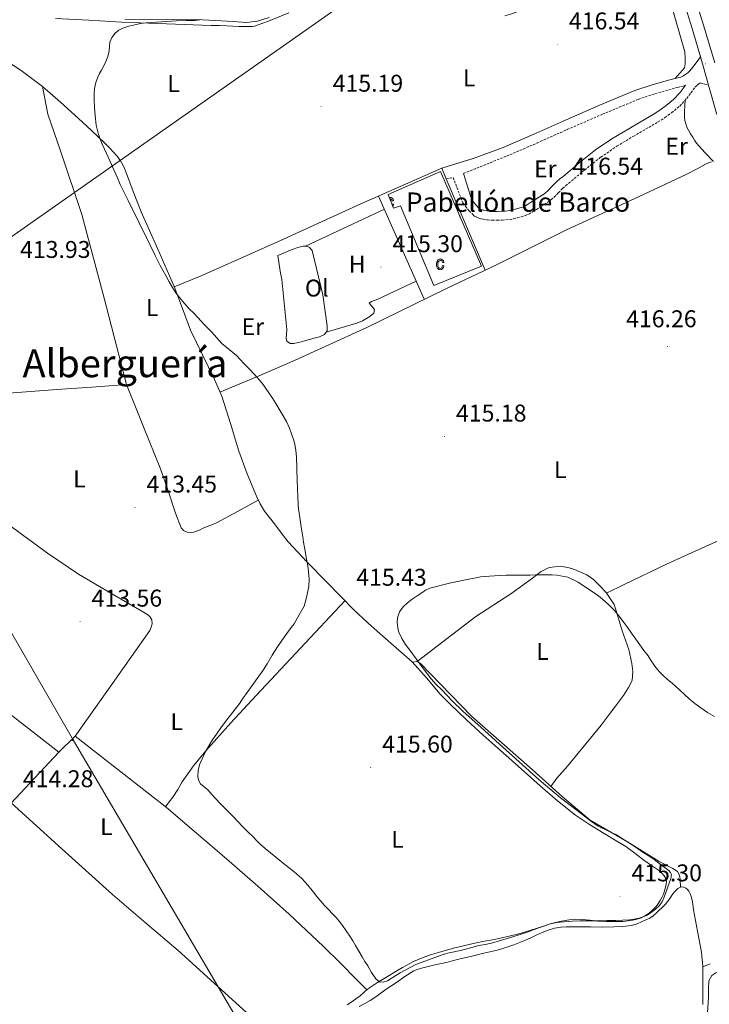
# Model space of a CAD drawing. Units: metres. Extents: x 548749 to 553225, y 4705077 to 4708079.
# Drawn here: x 552136 to 552421, y 4705985 to 4706393 of the extents above; entities that cross this region are included whole.
import ezdxf
from ezdxf.enums import TextEntityAlignment as Align

# ---------------------------------------------------------------- set-up
doc = ezdxf.new("R2010")
doc.units = ezdxf.units.M
doc.header["$MEASUREMENT"] = 0
doc.linetypes.add('TRAZOSX2', pattern=[1.5, 1, -0.5])
for name, color, linetype, lineweight in [('Carátula', 7, 'Continuous', 5), ('Level 13', 5, 'Continuous', 0), ('Level 15', 1, 'Continuous', 0), ('Level 21', 19, 'Continuous', 0), ('Level 32', 19, 'Continuous', 0), ('Level 36', 19, 'Continuous', 40), ('Level 37', 92, 'Continuous', 0), ('Level 41', 19, 'Continuous', 0), ('Level 44', 19, 'Continuous', 0), ('Level 45', 19, 'Continuous', 0), ('Level 5', 36, 'Continuous', 0), ('Level 52', 1, 'Continuous', 13), ('Level 54', 13, 'Continuous', 0), ('Level 58', 43, 'Continuous', 0), ('Level 7', 1, 'Continuous', 0)]:
    doc.layers.add(name, color=color, linetype=linetype, lineweight=lineweight)
doc.styles.add('Arial', font='ARIAL.TTF', dxfattribs={"height": 0.2})

# ---------------------------------------------------------------- blocks, each defined once
blk = doc.blocks.new('5PELE')
at = {"layer": 'Carátula', "linetype": 'Continuous', "lineweight": 5}
h = blk.add_hatch(color=9, dxfattribs=at)
edge = h.paths.add_edge_path()
edge.add_arc((0, 0), 2.85, 359.999, 719.999)
at = {"layer": 'Carátula', "color": 252, "linetype": 'Continuous', "lineweight": 5}
blk.add_circle((0, 0, 0), 2.85, dxfattribs=at)
blk = doc.blocks.new('5PATER')
at = {"layer": 'Carátula', "linetype": 'Continuous', "lineweight": 5}
h = blk.add_hatch(color=250, dxfattribs=at)
edge = h.paths.add_edge_path()
edge.add_ellipse((0, 0), major_axis=(-1.33, -1.34), ratio=0.999422, start_angle=0, end_angle=360)

msp = doc.modelspace()

# ---------------------------------------------------------------- linework, layer by layer
at = {"layer": 'Level 13', "color": 5, "linetype": 'Continuous', "lineweight": 0, "ltscale": 0.5}
for points in [[(552179.3, 4706393.02, 415.01), (552211.4, 4706392.73, 415.44), (552224.17, 4706392, 415.42), (552229.67, 4706391.65, 415.41), (552234.1, 4706392.19, 415.41), (552238.92, 4706393.63, 415.39)], [(552512.06, 4706041.37, 413.67), (552496.85, 4706036.1, 412.5), (552484.67, 4706031.29, 411.83), (552472.13, 4706024.54, 411.57), (552457.77, 4706014.95, 410.98), (552436.94, 4706004.36, 410.82), (552423.77, 4705998.33, 410.76), (552422.08, 4705997.26, 410.76), (552420.86, 4705995.06, 410.74), (552420.73, 4705991.75, 410.73), (552420.7, 4705988.3, 410.68), (552420.36, 4705981.96, 410.47), (552420.03, 4705979.1, 410.39), (552418.92, 4705976.06, 410.29), (552415.53, 4705974.04, 410.21), (552393.53, 4705969.72, 409.81), (552369.13, 4705965.93, 409.83)]]:
    msp.add_polyline3d(points, dxfattribs=at)
at = {"layer": 'Level 15', "linetype": 'Continuous', "lineweight": 13}
msp.add_polyline3d([(552290.39, 4706314.79, 422.84), (552288.19, 4706320.44, 422.82), (552309.89, 4706329.9, 422.82), (552326.8, 4706290.83, 422.82), (552307.12, 4706282.79, 422.82), (552293.3, 4706315.79, 422.82), (552290.39, 4706314.79, 422.84)], dxfattribs=at)
at = {"layer": 'Level 21', "color": 19, "linetype": 'Continuous', "lineweight": 13}
for points in [[(552409.16, 4706404.68, 418.61), (552413.89, 4706389.13, 418.56), (552417.36, 4706377.4, 418.53), (552418.51, 4706373.51, 418.52), (552420.75, 4706365.6, 418.52), (552424.14, 4706353.58, 418.52)], [(552413.88, 4706406.18, 418.61), (552418.63, 4706390.56, 418.56), (552423.27, 4706374.89, 418.52)]]:
    msp.add_polyline3d(points, dxfattribs=at)
at = {"layer": 'Level 21', "color": 19, "linetype": 'Continuous', "lineweight": 0}
for points in [[(552310.39, 4706331.26, 416.38), (552323.36, 4706335.36, 416.43), (552335.71, 4706339.85, 416.49), (552348.22, 4706345.24, 416.62), (552360.65, 4706350.83, 416.83), (552375.39, 4706357.21, 417.06), (552390.22, 4706363.39, 417.29), (552397.4, 4706365.82, 417.4), (552404.69, 4706367.88, 417.53), (552406.96, 4706368.43, 417.63), (552409.23, 4706369, 417.74), (552410.34, 4706369.5, 417.76), (552411.36, 4706370.17, 417.77), (552412.12, 4706370.78, 417.74), (552412.81, 4706371.44, 417.72), (552413.74, 4706372.49, 417.82), (552415.55, 4706374.94, 418.17), (552417.36, 4706377.4, 418.53)], [(552411.19, 4706365.64, 417.54), (552410.48, 4706364.68, 417.4), (552408.87, 4706362.51, 417.07), (552406.27, 4706359.7, 416.85), (552403.19, 4706357.19, 416.89), (552400.58, 4706355.31, 416.96), (552397.88, 4706353.56, 417), (552392.85, 4706350.63, 416.89), (552387.74, 4706347.64, 416.79), (552380.78, 4706343.48, 416.78), (552373.96, 4706338.87, 416.76), (552367.13, 4706333.4, 416.7), (552360.54, 4706327.9, 416.6), (552359.27, 4706326.84, 416.57), (552357.87, 4706325.65, 416.54), (552355.95, 4706323.67, 416.52), (552354.3, 4706321.96, 416.49), (552353.29, 4706321.12, 416.45), (552352.13, 4706320.29, 416.41), (552350.75, 4706319.39, 416.37), (552349.3, 4706318.46, 416.33), (552347.55, 4706317.36, 416.27), (552345.85, 4706316.29, 416.2), (552344.69, 4706315.63, 416.15), (552343.6, 4706315.13, 416.09), (552342.28, 4706314.71, 416.03), (552340.76, 4706314.33, 415.96), (552339.24, 4706313.97, 415.93), (552337.81, 4706313.71, 415.9), (552336.56, 4706313.58, 415.85), (552335.21, 4706313.5, 415.8), (552333.25, 4706313.42, 415.77), (552331.41, 4706313.42, 415.77), (552329.81, 4706313.56, 415.79), (552328.17, 4706313.82, 415.83), (552327.54, 4706313.96, 415.86), (552326.94, 4706314.15, 415.9), (552326.27, 4706314.41, 415.97), (552325.87, 4706314.67, 416.04), (552324.46, 4706316.08, 416.16), (552323.04, 4706317.84, 416.22), (552322.88, 4706318.06, 416.22), (552319.33, 4706329.17, 416.41)], [(552310.39, 4706331.26, 416.38), (552312.15, 4706326.9, 416.38)]]:
    msp.add_polyline3d(points, dxfattribs=at)
at = {"layer": 'Level 21', "color": 19, "linetype": 'TRAZOSX2', "lineweight": 0}
for points in [[(552312.15, 4706326.9, 416.38), (552315.04, 4706327.46, 416.39), (552319.15, 4706316.92, 416.22), (552320.13, 4706315.6, 416.22), (552321.72, 4706313.61, 416.16), (552323.55, 4706311.79, 416.04), (552324.58, 4706311.12, 415.97), (552325.73, 4706310.67, 415.9), (552326.59, 4706310.41, 415.86), (552327.47, 4706310.21, 415.83), (552329.36, 4706309.9, 415.79), (552331.26, 4706309.74, 415.77), (552333.33, 4706309.74, 415.77), (552335.39, 4706309.82, 415.8), (552336.86, 4706309.91, 415.85), (552338.33, 4706310.06, 415.9), (552339.99, 4706310.36, 415.93), (552341.63, 4706310.75, 415.96), (552343.29, 4706311.17, 416.03), (552344.93, 4706311.69, 416.09), (552346.37, 4706312.35, 416.15), (552347.74, 4706313.13, 416.2), (552349.51, 4706314.24, 416.27), (552351.28, 4706315.36, 416.33), (552352.75, 4706316.3, 416.37), (552354.21, 4706317.24, 416.41), (552355.55, 4706318.2, 416.45), (552356.81, 4706319.26, 416.49), (552358.59, 4706321.12, 416.52), (552360.38, 4706322.96, 416.54), (552361.63, 4706324.02, 416.57), (552362.89, 4706325.07, 416.6), (552369.46, 4706330.55, 416.7), (552376.14, 4706335.9, 416.76), (552382.76, 4706340.37, 416.78), (552389.61, 4706344.48, 416.79), (552394.71, 4706347.45, 416.89), (552399.81, 4706350.43, 417), (552402.66, 4706352.27, 416.96), (552405.42, 4706354.27, 416.89), (552408.8, 4706357, 416.85), (552411.71, 4706360.16, 417.07), (552413.44, 4706362.49, 417.4), (552415.17, 4706364.83, 417.74), (552416.06, 4706365.67, 418.02), (552416.96, 4706366.51, 418.3), (552417.63, 4706366.48, 418.38), (552419.19, 4706366.04, 418.45), (552420.75, 4706365.6, 418.52)], [(552319.33, 4706329.17, 416.41), (552324.87, 4706331.37, 416.43), (552337.19, 4706336.28, 416.49), (552349.78, 4706341.7, 416.62), (552362.21, 4706347.29, 416.83), (552376.9, 4706353.65, 417.06), (552391.59, 4706359.77, 417.29), (552398.55, 4706362.12, 417.4), (552405.67, 4706364.14, 417.53), (552407.88, 4706364.68, 417.63), (552410.49, 4706365.34, 417.74), (552411.19, 4706365.64, 417.54)]]:
    msp.add_polyline3d(points, dxfattribs=at)
at = {"layer": 'Level 32', "color": 6, "linetype": 'Continuous', "lineweight": 0, "ltscale": 0.5}
for points in [[(552289.31, 4706413.32, 416.6), (552082.51, 4706267.99, 412.49), (551984.44, 4706188.48, 412.52), (551883.77, 4706174.82, 412.13), (551792.27, 4706168.83, 411.46), (551563.37, 4706115.51, 412.57)], [(551955.77, 4706292.2, 412.96), (551979.47, 4706294.46, 413.17), (552084.23, 4706222.39, 413.33), (552158.03, 4706094.49, 414.37), (552238.35, 4705957.75, 413.36), (552314.39, 4705827, 415), (552376.47, 4705725.09, 415.69), (552443.98, 4705600.52, 417.51), (552509.16, 4705498.04, 424.07)]]:
    msp.add_polyline3d(points, dxfattribs=at)
at = {"layer": 'Level 36', "color": 92, "linetype": 'Continuous', "lineweight": 0}
for points in [[(552336.43, 4706394.41, 416.65), (552339.36, 4706395.21, 416.63), (552341.84, 4706396.11, 416.63), (552344.29, 4706396.99, 416.63), (552347.66, 4706398.78, 416.65), (552351.39, 4706401.88, 416.79), (552356.77, 4706406.41, 416.91), (552371.9, 4706421.98, 417.18), (552381.06, 4706429.71, 417.29), (552383.89, 4706431.31, 417.45), (552386.03, 4706432.38, 417.56), (552388.62, 4706433.45, 417.59), (552389.87, 4706434.4, 417.61), (552391.66, 4706435.4, 417.63), (552393.15, 4706435.26, 417.61), (552394.19, 4706434.24, 417.61), (552394.93, 4706432.52, 417.61), (552397.46, 4706424.12, 417.58), (552403.25, 4706406.41, 417.72), (552410.88, 4706379.4, 417.42), (552411.13, 4706376.72, 417.35), (552411.07, 4706374.51, 417.24), (552410.72, 4706372.88, 417.07), (552406.89, 4706368.42, 417.62)], [(552150.65, 4706393.3, 415.58), (552164.36, 4706392.51, 415.55), (552178.09, 4706391.74, 415.54), (552196.55, 4706390.99, 415.61), (552215.01, 4706390.37, 415.7), (552218.27, 4706390.31, 415.7), (552221.53, 4706390.25, 415.7), (552223.95, 4706390.11, 415.69), (552226.37, 4706389.95, 415.68), (552227.62, 4706389.91, 415.68), (552228.87, 4706389.89, 415.68), (552230.37, 4706389.88, 415.68), (552231.88, 4706389.95, 415.68), (552232.99, 4706390.12, 415.68), (552234.07, 4706390.45, 415.66), (552236.37, 4706391.3, 415.62), (552238.66, 4706392.16, 415.57), (552247.12, 4706395.66, 415.74)], [(552206.51, 4706264.26, 414.62), (552203.11, 4706273.3, 414.77), (552199.72, 4706282.35, 414.93), (552192.88, 4706297.77, 414.85), (552186.05, 4706313.18, 414.77), (552182.7, 4706321.68, 414.82), (552179.49, 4706330.24, 414.9), (552178.57, 4706332.36, 414.9), (552177.46, 4706334.4, 414.9), (552176.12, 4706336.24, 414.9), (552174.61, 4706337.94, 414.9), (552172.82, 4706339.85, 414.88), (552170.97, 4706341.71, 414.86), (552165.47, 4706346.88, 414.86), (552159.93, 4706352, 414.85), (552152.64, 4706358.67, 414.82), (552145.21, 4706365.18, 414.78), (552136.41, 4706371.8, 414.8), (552127.11, 4706377.7, 414.78), (552122.24, 4706380.62, 414.73), (552117.36, 4706383.55, 414.68)], [(552088.78, 4706219.51, 413.55), (552090.95, 4706220.2, 413.32), (552093.12, 4706220.9, 413.1), (552094.53, 4706221.72, 413.07), (552095.78, 4706222.85, 413.12), (552096.76, 4706223.74, 413.12), (552097.71, 4706224.67, 413.12), (552100.75, 4706228.36, 413.14), (552103.84, 4706232.05, 413.15), (552106.26, 4706233.93, 413.15), (552109.01, 4706235.26, 413.15), (552110.97, 4706235.89, 413.16), (552112.96, 4706236.34, 413.18), (552115.8, 4706236.82, 413.24), (552118.66, 4706237.18, 413.3), (552134.92, 4706238.47, 413.42), (552151.19, 4706239.7, 413.6), (552165.57, 4706240.73, 413.92), (552179.95, 4706241.76, 414.24), (552170.72, 4706277.47, 414.34), (552161.56, 4706312.21, 414.8), (552152.61, 4706338.56, 414.83), (552147.46, 4706353.6, 414.72), (552145.21, 4706365.18, 414.78)], [(552411.05, 4706359.44, 417.02), (552410.95, 4706357.14, 417.09), (552410.85, 4706354.84, 417.15), (552410.78, 4706353.64, 417.15), (552410.72, 4706352.43, 417.15), (552410.88, 4706351.04, 417.15), (552411.29, 4706349.68, 417.15), (552411.78, 4706348.31, 417.15), (552412.41, 4706347.02, 417.15), (552413.31, 4706345.57, 417.15), (552414.22, 4706344.12, 417.16), (552414.96, 4706342.85, 417.18), (552415.79, 4706341.66, 417.24), (552419.26, 4706337.87, 417.56), (552422.73, 4706334.07, 417.89)], [(552218.64, 4706238.65, 414.62), (552234.15, 4706245.14, 414.49), (552249.72, 4706251.92, 414.59), (552279.36, 4706265.41, 415.31), (552312.27, 4706281.53, 415.58), (552332.96, 4706291.34, 415.82), (552361.95, 4706305.74, 416.15), (552391.74, 4706319.4, 416.67), (552411.82, 4706328.84, 417.18), (552416.09, 4706331.04, 417.56), (552419.71, 4706333.13, 417.9), (552422.01, 4706333.9, 417.9)], [(552310.39, 4706331.26, 416.38), (552276.94, 4706316.59, 415.58), (552243.36, 4706301.3, 415.19), (552210.83, 4706286.72, 414.83), (552199.75, 4706282.27, 414.93)], [(552312.15, 4706326.9, 416.38), (552328.37, 4706289.17, 415.76)], [(552303.13, 4706277.06, 415.5), (552284.23, 4706319.79, 415.75)], [(552254.01, 4706299.1, 415.54), (552286.65, 4706314.33, 415.72)], [(552242.59, 4706295.12, 415.15), (552248.56, 4706297.66, 415.42), (552250.84, 4706298.43, 415.51), (552253.1, 4706299.09, 415.55), (552254.67, 4706299.1, 415.53), (552255.66, 4706298.49, 415.53), (552256.72, 4706297.26, 415.5), (552261.24, 4706278.94, 415.15), (552262.92, 4706266.11, 415.26), (552262.95, 4706263.95, 415.23), (552261.9, 4706262.49, 415.16), (552259.74, 4706261.52, 415.1), (552257.02, 4706260.77, 415.05), (552253.79, 4706259.82, 415.03), (552251.64, 4706259.34, 415.02), (552249.15, 4706258.78, 415), (552247.66, 4706258.77, 415.05), (552246.25, 4706259.73, 415.13), (552246.07, 4706261.01, 415.15), (552246.25, 4706264.62, 415.23), (552244.19, 4706285.23, 415.05), (552243.58, 4706288.67, 415.03), (552242.59, 4706295.12, 415.15)], [(552299.79, 4706284.62, 415.55), (552284, 4706277.07, 415.4), (552281.29, 4706276.09, 415.39), (552280.38, 4706275.5, 415.39), (552282.56, 4706272.85, 415.39), (552282.25, 4706271.31, 415.39), (552280.68, 4706269.89, 415.35), (552277.55, 4706268.11, 415.27), (552275.23, 4706267.21, 415.07), (552262.56, 4706263.41, 415.2)], [(552400.39, 4706040.52, 415.47), (552397.18, 4706042.77, 415.23), (552393.98, 4706045.02, 415.07), (552390.3, 4706047.83, 415.1), (552386.57, 4706050.57, 415.16), (552382.07, 4706053.3, 415.2), (552377.51, 4706055.95, 415.23), (552371.49, 4706059.65, 415.24), (552365.63, 4706063.6, 415.26), (552358.24, 4706069.47, 415.26), (552351.13, 4706075.66, 415.27), (552339.32, 4706086.15, 415.37), (552327.56, 4706096.7, 415.48), (552320.64, 4706103.04, 415.52), (552313.8, 4706109.47, 415.53), (552309.75, 4706113.71, 415.5), (552304.06, 4706120.45, 415.38), (552298.15, 4706126.97, 415.32), (552286.02, 4706137.7, 415.37), (552279.87, 4706142.97, 415.41), (552273.98, 4706148.51, 415.43), (552268.31, 4706154.28, 415.44), (552262.68, 4706160.08, 415.43), (552254.64, 4706168.26, 415.29), (552246.83, 4706176.65, 415.11), (552243.94, 4706180.35, 415.11), (552241.18, 4706184.14, 415.1), (552239.14, 4706186.74, 415.05), (552237.11, 4706189.36, 415), (552235.24, 4706192.38, 414.95), (552233.72, 4706195.62, 414.91), (552229.89, 4706204.88, 414.85), (552226.41, 4706214.26, 414.83), (552222.97, 4706225.65, 414.73), (552219.37, 4706236.99, 414.63), (552216.34, 4706243.88, 414.58), (552206.51, 4706264.26, 414.62)], [(552234.5, 4706193.96, 414.93), (552225.82, 4706189.26, 414.7), (552217.15, 4706184.56, 414.52), (552215.24, 4706183.73, 414.52), (552213.29, 4706182.99, 414.52), (552211.72, 4706182.28, 414.52), (552210.15, 4706181.55, 414.52), (552208.96, 4706181.1, 414.51), (552207.75, 4706180.72, 414.49), (552206.4, 4706180.51, 414.41), (552205.03, 4706180.69, 414.31), (552203.59, 4706181.35, 414.26), (552202.59, 4706182.51, 414.23), (552200.2, 4706188.58, 414.16), (552197.2, 4706197.76, 414.07), (552194.01, 4706206.85, 414.06), (552186.98, 4706224.3, 414.15), (552179.95, 4706241.76, 414.24)], [(552378.58, 4706155.4, 415), (552385.79, 4706159.04, 415.35), (552403.64, 4706167.63, 415.77), (552428.01, 4706178.57, 416.19), (552452.91, 4706189.28, 417.05), (552467.86, 4706195.83, 417.59)], [(552158.78, 4706096.25, 414.39), (552174.22, 4706118.13, 414.49), (552189.65, 4706140.01, 414.59), (552190.11, 4706141.33, 414.56), (552190.55, 4706142.73, 414.53), (552190.48, 4706144.37, 414.5), (552189.67, 4706145.73, 414.43), (552188.33, 4706146.71, 414.4), (552186.95, 4706147.58, 414.38), (552173.49, 4706155.39, 414.26), (552160.15, 4706163.36, 414.13), (552147.31, 4706171.97, 413.94), (552128.61, 4706185.67, 413.57)], [(552355.55, 4706075.44, 414.07), (552357.96, 4706078.83, 414.51), (552362.36, 4706083.92, 414.52), (552376.25, 4706100.88, 414.25), (552379.58, 4706105.21, 414.23), (552382.28, 4706108.73, 414.23), (552385.56, 4706113.04, 414.3), (552387.69, 4706116.35, 414.38), (552389.16, 4706119.26, 414.54), (552389.48, 4706122.99, 414.59), (552389, 4706126.4, 414.67), (552387.75, 4706132.09, 414.73), (552385.03, 4706139.82, 414.81), (552383.08, 4706146.28, 414.92), (552381.63, 4706150.75, 414.99), (552378.38, 4706155.71, 415), (552375.79, 4706158.43, 415), (552373.13, 4706161.1, 415), (552370.33, 4706163.1, 415.02), (552365.34, 4706165.28, 415.02), (552363.08, 4706165.95, 415.02), (552359.43, 4706166.56, 414.97), (552354.79, 4706166.11, 414.89), (552351.53, 4706164.36, 414.87), (552347.85, 4706161.64, 414.7), (552338.91, 4706155.12, 414.73), (552324.41, 4706145.79, 414.81), (552300.25, 4706127.15, 414.89)], [(552196.16, 4706067.08, 414.94), (552197.66, 4706069.03, 414.71), (552199.16, 4706070.98, 414.47), (552201.15, 4706074.14, 414.46), (552203.06, 4706077.38, 414.63), (552207.71, 4706083.93, 414.66), (552212.74, 4706090.18, 414.68), (552223.1, 4706101.72, 414.67), (552233.59, 4706113.12, 414.75), (552251.91, 4706132.72, 415.09), (552270.23, 4706152.32, 415.44)], [(552409.16, 4706033.74, 413.95), (552409.05, 4706036.89, 413.64), (552408.75, 4706038.81, 413.64), (552407.85, 4706040.2, 413.64), (552405.98, 4706041.5, 413.64), (552400.3, 4706044.43, 413.63), (552387.15, 4706052.48, 413.67), (552371.79, 4706061.53, 413.8), (552360.3, 4706071.12, 414.03), (552347.79, 4706082.51, 414.14), (552322.7, 4706104.54, 414.47), (552301.42, 4706126.48, 414.94), (552300.25, 4706127.15, 414.89), (552298.19, 4706126.94, 415.32)], [(552131.3, 4706105.82, 413.77), (552152, 4706089.71, 414.29), (552158.78, 4706096.25, 414.39), (552196.5, 4706066.81, 414.94), (552208.91, 4706056.17, 414.85), (552221.33, 4706045.53, 414.76), (552234.35, 4706034.19, 414.7), (552247.19, 4706022.62, 414.65), (552261.46, 4706009.22, 415.1), (552268.43, 4706002.38, 415.14), (552275.29, 4705995.47, 414.55), (552277.33, 4705993.38, 414.25), (552279.36, 4705991.29, 413.94)], [(552061.82, 4706001.63, 413.6), (552071.49, 4706009.67, 413.64), (552081.15, 4706017.71, 413.68), (552088.28, 4706023.95, 413.74), (552098.52, 4706033.82, 413.88), (552108.49, 4706043.97, 414.05), (552120.34, 4706056.14, 414.31), (552132.06, 4706068.43, 414.45), (552142.03, 4706079.07, 414.37), (552152, 4706089.71, 414.29)], [(552133.94, 4705901.19, 412.65), (552140.67, 4705907.1, 413.62), (552159.25, 4705920, 414.18), (552188.57, 4705942, 414.11), (552201.61, 4705950.46, 414.51), (552209.23, 4705954.33, 414.58), (552213.04, 4705955.4, 414.58), (552216.35, 4705956.09, 414.58), (552224.03, 4705956.84, 414.58), (552237.66, 4705959.04, 414.72), (552240.8, 4705960.89, 414.72), (552243.95, 4705963.05, 414.72), (552245.68, 4705964.36, 414.74), (552246.65, 4705965.53, 414.75), (552245.21, 4705966.83, 414.75), (552242.53, 4705969.26, 414.75), (552231.1, 4705980.51, 414.78), (552201.31, 4706007.61, 414.94), (552187.73, 4706019.14, 414.9), (552174.22, 4706030.77, 414.83), (552153.18, 4706049.64, 414.65), (552132.27, 4706068.65, 414.45)], [(552271.23, 4705985.1, 413.17), (552273.13, 4705986.4, 413.31), (552274.87, 4705987.6, 413.47), (552276.61, 4705988.8, 413.64), (552278.17, 4705990.21, 413.81), (552279.72, 4705991.61, 413.98), (552283.8, 4705994.29, 414.37), (552287.96, 4705996.86, 414.67), (552291.06, 4705998.72, 414.79), (552294.18, 4706000.54, 414.92), (552298.71, 4706002.96, 415.12), (552303.41, 4706004.97, 415.29), (552306.18, 4706005.9, 415.33), (552308.97, 4706006.75, 415.34), (552312.34, 4706007.74, 415.37), (552315.72, 4706008.68, 415.4), (552319.86, 4706009.71, 415.46), (552324.02, 4706010.62, 415.51), (552328.11, 4706011.39, 415.54), (552332.2, 4706012.16, 415.56), (552335.25, 4706012.77, 415.58), (552338.28, 4706013.45, 415.59), (552342.79, 4706014.67, 415.61), (552347.26, 4706016.01, 415.63), (552351.21, 4706017.3, 415.6), (552355.16, 4706018.6, 415.58), (552359.08, 4706019.6, 415.58), (552363.08, 4706020.27, 415.59), (552365.74, 4706020.48, 415.6), (552368.39, 4706020.44, 415.61), (552371.68, 4706020.1, 415.61), (552374.97, 4706019.76, 415.59), (552378.39, 4706019.6, 415.58), (552381.82, 4706019.53, 415.56), (552385.23, 4706019.63, 415.53), (552388.65, 4706019.95, 415.48), (552390.63, 4706020.34, 415.44), (552392.55, 4706021, 415.4), (552394.41, 4706021.9, 415.39), (552396.14, 4706023.04, 415.4), (552397.59, 4706024.26, 415.41), (552398.91, 4706025.63, 415.43), (552399.89, 4706026.88, 415.47), (552400.76, 4706028.2, 415.51), (552401.46, 4706029.5, 415.55), (552402.04, 4706030.86, 415.58), (552402.5, 4706032.33, 415.61), (552402.89, 4706033.82, 415.64), (552403.15, 4706034.99, 415.65), (552403.29, 4706036.17, 415.63), (552403.03, 4706037.38, 415.6), (552402.35, 4706038.52, 415.56), (552401.43, 4706039.62, 415.52), (552400.39, 4706040.52, 415.47)], [(552418.31, 4705985.26, 411.42), (552418.33, 4705989.17, 411.55), (552418.35, 4705993.08, 411.71), (552418.37, 4705997.02, 411.96), (552418.31, 4706000.96, 412.22), (552417.75, 4706006.84, 412.54), (552416.13, 4706015.62, 413.03), (552414.54, 4706024.4, 413.51), (552414.38, 4706025.6, 413.59), (552414.22, 4706026.81, 413.66), (552413.95, 4706028.39, 413.72), (552413.61, 4706029.96, 413.77), (552413.19, 4706031.08, 413.8), (552412.55, 4706032.12, 413.83), (552412.01, 4706032.79, 413.83), (552411.32, 4706033.34, 413.83), (552410.47, 4706033.77, 413.89), (552409.61, 4706033.87, 413.95), (552408.83, 4706033.64, 413.95), (552408.07, 4706033.18, 413.95), (552406.91, 4706032.12, 413.95), (552405.93, 4706030.97, 413.96), (552404.45, 4706028.73, 413.96), (552402.84, 4706026.62, 413.95), (552401.54, 4706025.4, 413.93), (552400.23, 4706024.19, 413.9), (552399.02, 4706023.06, 413.86), (552397.8, 4706021.93, 413.79), (552396.39, 4706021.01, 413.68), (552394.84, 4706020.28, 413.58), (552393.05, 4706019.4, 413.46), (552391.23, 4706018.59, 413.35), (552388.81, 4706017.93, 413.31)], [(552388.81, 4706017.93, 413.31), (552385.2, 4706017.49, 413.15), (552381.58, 4706017.31, 412.99), (552376.73, 4706017.3, 412.83), (552371.88, 4706017.32, 412.73), (552369.51, 4706017.36, 412.73), (552367.14, 4706017.39, 412.75), (552365.58, 4706017.39, 412.73), (552364.01, 4706017.39, 412.71), (552361.88, 4706017.34, 412.72), (552359.75, 4706017.23, 412.75), (552357.02, 4706016.85, 412.78), (552354.39, 4706016.03, 412.83), (552351.93, 4706014.96, 412.9), (552349.48, 4706013.88, 412.99), (552346.88, 4706012.74, 413.02), (552344.28, 4706011.6, 413), (552340.22, 4706009.91, 412.91), (552336.06, 4706008.48, 412.83), (552333.78, 4706007.85, 412.78), (552331.5, 4706007.29, 412.73), (552327.8, 4706006.43, 412.67), (552324.1, 4706005.56, 412.63), (552321.07, 4706004.85, 412.61), (552318.04, 4706004.14, 412.62), (552315.17, 4706003.39, 412.64), (552312.29, 4706002.64, 412.7), (552309.63, 4706002.09, 412.77), (552306.97, 4706001.56, 412.84), (552304.75, 4706001.02, 412.9), (552302.55, 4706000.41, 412.95), (552300.63, 4705999.88, 412.98), (552298.79, 4705999.12, 412.97), (552295.15, 4705996.82, 412.83), (552291.61, 4705994.4, 412.68), (552289.73, 4705993.11, 412.62)], [(552421.39, 4706002.01, 412.59), (552418.31, 4706000.82, 412.21)], [(552289.73, 4705993.11, 412.62), (552287.86, 4705991.82, 412.57), (552285.73, 4705990.33, 412.54), (552283.59, 4705988.84, 412.51), (552282.21, 4705987.86, 412.48), (552280.81, 4705986.92, 412.44), (552278.55, 4705985.65, 412.35), (552276.28, 4705984.41, 412.25)]]:
    msp.add_polyline3d(points, dxfattribs=at)
at = {"layer": 'Level 5', "color": 36, "linetype": 'Continuous', "lineweight": 0}
for points in [[(552166.54, 4706359.77, 415.01), (552166.58, 4706362.06, 415.01), (552166.79, 4706364.35, 415.01), (552167.23, 4706366.72, 415.01), (552168.06, 4706368.96, 415.01), (552168.85, 4706370.45, 415.01), (552169.64, 4706371.93, 415.01), (552170.55, 4706373.68, 415.01), (552171.45, 4706375.44, 415.01), (552172.24, 4706377.59, 415.01), (552172.78, 4706379.82, 415.01), (552172.89, 4706381.66, 415.01), (552173.03, 4706383.52, 415.01), (552173.86, 4706385.44, 415.01), (552175.22, 4706387.12, 415.01), (552176.75, 4706388.42, 415.01), (552178.47, 4706389.31, 415.01), (552180.9, 4706390.08, 415.01), (552183.37, 4706390.65, 415.01), (552185.75, 4706391.12, 415.01), (552188.14, 4706391.44, 415.01), (552194.39, 4706391.88, 415.01), (552200.65, 4706392.32, 415.01), (552204.61, 4706392.41, 415.01), (552208.37, 4706392.41, 415.01), (552210.26, 4706392.71, 415.01), (552209.91, 4706392.88, 415.01)], [(552220.75, 4706066.35, 415.01), (552218.82, 4706068.32, 415.01), (552216.9, 4706070.3, 415.01), (552215.26, 4706072.16, 415.01), (552213.65, 4706074.04, 415.01), (552212.15, 4706075.25, 415.01), (552210.63, 4706076.56, 415.01), (552209.82, 4706078.02, 415.01), (552209.51, 4706079.6, 415.01), (552209.55, 4706082.01, 415.01), (552210.16, 4706084.38, 415.01), (552212.55, 4706089.66, 415.01), (552215.43, 4706094.59, 415.01), (552217.19, 4706097.14, 415.01), (552219, 4706099.66, 415.01), (552220.96, 4706102.32, 415.01), (552222.93, 4706104.97, 415.01), (552224.91, 4706107.45, 415.01), (552226.87, 4706109.95, 415.01), (552228.02, 4706111.66, 415.01), (552229.16, 4706113.39, 415.01), (552231.94, 4706117.21, 415.01), (552234.71, 4706121.04, 415.01), (552236.45, 4706123.61, 415.01), (552238.15, 4706126.22, 415.01), (552240.29, 4706129.76, 415.01), (552242.45, 4706133.28, 415.01), (552245.23, 4706137.26, 415.01), (552248.09, 4706141.2, 415.01), (552249.3, 4706142.79, 415.01), (552251.35, 4706146.42, 415.01), (552253.4, 4706150.06, 415.01), (552253.91, 4706151.56, 415.01), (552254.23, 4706153.15, 415.01), (552255.38, 4706158.14, 415.01), (552255.58, 4706161.18, 415.01), (552255.32, 4706164.24, 415.01), (552255.15, 4706165.48, 415.01), (552254.95, 4706166.72, 415.01), (552254.44, 4706169.38, 415.01), (552253.96, 4706172.04, 415.01), (552253.61, 4706174.29, 415.01), (552253.25, 4706176.54, 415.01), (552252.87, 4706178.8, 415.01), (552252.49, 4706181.05, 415.01), (552252.18, 4706182.96, 415.01), (552251.88, 4706184.88, 415.01), (552251.61, 4706186.7, 415.01), (552251.37, 4706188.52, 415.01), (552251.16, 4706190.33, 415.01), (552251, 4706192.14, 415.01), (552250.59, 4706202.03, 415.01), (552250.26, 4706211.93, 415.01), (552249.99, 4706214.49, 415.01), (552249.54, 4706217.04, 415.01), (552249.02, 4706219.02, 415.01), (552248.37, 4706220.97, 415.01), (552247.34, 4706223.74, 415.01), (552246.1, 4706226.43, 415.01), (552243.98, 4706230.21, 415.01), (552241.73, 4706233.92, 415.01), (552240.33, 4706236.16, 415.01), (552238.87, 4706238.36, 415.01), (552236.02, 4706242.28, 415.01), (552232.89, 4706245.96, 415.01), (552230.73, 4706248.24, 415.01), (552228.57, 4706250.51, 415.01), (552227.03, 4706252.14, 415.01), (552225.49, 4706253.77, 415.01), (552222.48, 4706256.27, 415.01), (552219.46, 4706258.76, 415.01), (552217.29, 4706261.15, 415.01), (552215.11, 4706263.53, 415.01), (552212.28, 4706266.52, 415.01), (552209.45, 4706269.5, 415.01), (552207.77, 4706271.25, 415.01), (552206.09, 4706273, 415.01), (552203.93, 4706275.34, 415.01), (552201.86, 4706277.76, 415.01), (552200.31, 4706279.78, 415.01), (552198.95, 4706281.93, 415.01), (552197.65, 4706284.24, 415.01), (552196.36, 4706286.56, 415.01), (552195.13, 4706288.78, 415.01), (552193.93, 4706291, 415.01), (552191.79, 4706295.18, 415.01), (552189.7, 4706299.39, 415.01), (552185.17, 4706308.64, 415.01), (552180.65, 4706317.9, 415.01), (552179.01, 4706321.26, 415.01), (552177.4, 4706324.62, 415.01), (552176.05, 4706327.65, 415.01), (552174.73, 4706330.69, 415.01), (552173.2, 4706334.02, 415.01), (552171.66, 4706337.36, 415.01), (552169.92, 4706341.24, 415.01), (552168.33, 4706345.21, 415.01), (552167.4, 4706349.07, 415.01), (552166.95, 4706353.02, 415.01), (552166.68, 4706356.4, 415.01), (552166.54, 4706359.77, 415.01)], [(552423.16, 4706104.39, 415.01), (552420.28, 4706106.1, 415.01), (552417.49, 4706107.95, 415.01), (552415.08, 4706109.77, 415.01), (552412.77, 4706111.74, 415.01), (552410.76, 4706113.58, 415.01), (552408.74, 4706115.42, 415.01), (552407.2, 4706116.81, 415.01), (552405.65, 4706118.2, 415.01), (552403.81, 4706119.78, 415.01), (552401.96, 4706121.35, 415.01), (552400.38, 4706122.92, 415.01), (552398.98, 4706124.65, 415.01), (552397.34, 4706127.08, 415.01), (552395.69, 4706129.5, 415.01), (552394.02, 4706131.79, 415.01), (552392.36, 4706134.07, 415.01), (552390.62, 4706136.47, 415.01), (552388.89, 4706138.86, 415.01), (552387.31, 4706141.09, 415.01), (552385.75, 4706143.32, 415.01), (552383.77, 4706145.93, 415.01), (552381.64, 4706148.43, 415.01), (552379.39, 4706150.69, 415.01), (552377.03, 4706152.84, 415.01), (552375.97, 4706153.75, 415.01), (552374.85, 4706154.6, 415.01), (552366.83, 4706160.05, 415.01), (552362.52, 4706162, 415.01), (552357.96, 4706162.92, 415.01), (552356.04, 4706162.98, 415.01), (552354.12, 4706162.99, 415.01), (552351.7, 4706162.98, 415.01), (552349.29, 4706162.97, 415.01), (552346.76, 4706162.96, 415.01), (552344.23, 4706162.96, 415.01), (552341.98, 4706162.95, 415.01), (552339.73, 4706162.94, 415.01), (552337.05, 4706162.88, 415.01), (552334.37, 4706162.76, 415.01), (552332.22, 4706162.66, 415.01), (552330.07, 4706162.54, 415.01), (552328.2, 4706162.39, 415.01), (552326.34, 4706162.16, 415.01), (552324.64, 4706161.85, 415.01), (552322.95, 4706161.5, 415.01), (552314.11, 4706159.76, 415.01), (552305.38, 4706157.45, 415.01), (552303.7, 4706156.63, 415.01), (552302.12, 4706155.61, 415.01), (552300.14, 4706154.34, 415.01), (552298.18, 4706153.02, 415.01), (552296.2, 4706151.5, 415.01), (552294.36, 4706149.74, 415.01), (552292.84, 4706147.66, 415.01), (552292.04, 4706145.29, 415.01), (552291.97, 4706143.24, 415.01), (552292.2, 4706141.18, 415.01), (552292.35, 4706140.24, 415.01), (552292.6, 4706139.31, 415.01), (552293.8, 4706136.68, 415.01), (552295.32, 4706134.27, 415.01), (552297.54, 4706131.24, 415.01), (552299.78, 4706128.22, 415.01), (552302.86, 4706124.07, 415.01), (552306.02, 4706119.98, 415.01), (552308.12, 4706117.63, 415.01), (552310.34, 4706115.39, 415.01), (552314.69, 4706110.92, 415.01), (552319.16, 4706106.59, 415.01), (552326.64, 4706099.86, 415.01), (552334.13, 4706093.16, 415.01), (552342.36, 4706085.68, 415.01), (552350.61, 4706078.22, 415.01), (552359.55, 4706070.82, 415.01), (552368.73, 4706063.71, 415.01)], [(552368.73, 4706063.71, 415.01), (552371.85, 4706061.3, 415.01), (552375.06, 4706059.02, 415.01), (552378.81, 4706057.18, 415.01), (552382.61, 4706055.43, 415.01), (552385.89, 4706053.43, 415.01), (552389.11, 4706051.34, 415.01), (552391.39, 4706049.76, 415.01), (552393.67, 4706048.19, 415.01), (552395.69, 4706046.92, 415.01), (552397.72, 4706045.66, 415.01), (552400.1, 4706043.92, 415.01), (552402.42, 4706042.06, 415.01), (552404.25, 4706040.68, 415.01), (552405.01, 4706039.9, 415.01), (552405.41, 4706038.99, 415.01), (552405.2, 4706037.4, 415.01), (552404.58, 4706035.79, 415.01), (552403.79, 4706033.47, 415.01), (552402.98, 4706031.16, 415.01), (552402.3, 4706029.42, 415.01), (552401.51, 4706027.72, 415.01), (552400.33, 4706026.05, 415.01), (552398.84, 4706024.62, 415.01), (552397.05, 4706023.25, 415.01), (552395.13, 4706022.12, 415.01), (552393.63, 4706021.44, 415.01), (552392.07, 4706020.94, 415.01), (552390.03, 4706020.48, 415.01), (552387.97, 4706020.22, 415.01), (552385.17, 4706020.08, 415.01), (552382.37, 4706019.99, 415.01), (552378.75, 4706019.95, 415.01), (552375.12, 4706019.91, 415.01), (552371.39, 4706019.9, 415.01), (552367.65, 4706019.9, 415.01), (552364.32, 4706019.75, 415.01), (552361, 4706019.45, 415.01), (552357.84, 4706019.12, 415.01), (552354.77, 4706018.41, 415.01), (552352.64, 4706017.65, 415.01), (552350.52, 4706016.89, 415.01), (552348.19, 4706016.06, 415.01), (552345.86, 4706015.23, 415.01), (552338.43, 4706012.76, 415.01), (552330.9, 4706010.6, 415.01), (552328.33, 4706010.09, 415.01), (552325.76, 4706009.6, 415.01), (552323.22, 4706008.92, 415.01), (552320.68, 4706008.25, 415.01), (552318.08, 4706007.62, 415.01), (552315.49, 4706006.99, 415.01), (552313.4, 4706006.55, 415.01), (552311.33, 4706006.01, 415.01), (552307.92, 4706004.83, 415.01), (552304.51, 4706003.64, 415.01), (552299.63, 4706001.8, 415.01), (552297.32, 4706000.58, 415.01), (552295.01, 4705999.36, 415.01), (552293.18, 4705998.31, 415.01), (552291.36, 4705997.24, 415.01), (552287.93, 4705995.08, 415.01), (552286.2, 4705994.42, 415.01), (552284.64, 4705994.65, 415.01), (552283.17, 4705995.87, 415.01), (552281.34, 4705998.42, 415.01), (552279.73, 4706001.18, 415.01), (552278.6, 4706003.06, 415.01), (552277.47, 4706004.94, 415.01), (552276.1, 4706007.3, 415.01), (552274.72, 4706009.66, 415.01), (552273.53, 4706011.62, 415.01), (552272.29, 4706013.56, 415.01), (552270.82, 4706015.78, 415.01), (552269.27, 4706017.95, 415.01), (552267.93, 4706019.67, 415.01), (552266.51, 4706021.32, 415.01), (552265.1, 4706022.89, 415.01), (552263.67, 4706024.44, 415.01), (552261.9, 4706026.26, 415.01), (552260.16, 4706028.11, 415.01), (552258.73, 4706029.87, 415.01), (552257.33, 4706031.66, 415.01), (552255.04, 4706034.61, 415.01), (552252.56, 4706037.39, 415.01), (552249.32, 4706040.1, 415.01), (552246, 4706042.72, 415.01), (552244.96, 4706043.59, 415.01), (552243.91, 4706044.46, 415.01), (552241.7, 4706046.24, 415.01), (552239.49, 4706048.01, 415.01), (552237.28, 4706049.84, 415.01), (552235.12, 4706051.74, 415.01), (552233.8, 4706053.1, 415.01), (552232.5, 4706054.49, 415.01), (552230.22, 4706056.67, 415.01), (552227.95, 4706058.86, 415.01), (552226.03, 4706060.93, 415.01), (552224.1, 4706062.99, 415.01), (552222.43, 4706064.67, 415.01), (552220.75, 4706066.35, 415.01)]]:
    msp.add_polyline3d(points, dxfattribs=at)
at = {"layer": 'Level 52', "color": 1, "linetype": 'Continuous', "lineweight": 13}
msp.add_polyline3d([(552290.39, 4706314.79, 422.84), (552288.19, 4706320.44, 422.82), (552309.89, 4706329.9, 422.82), (552326.8, 4706290.83, 422.82), (552307.12, 4706282.79, 422.82), (552293.3, 4706315.79, 422.82), (552290.39, 4706314.79, 422.84)], close=True, dxfattribs=at)
at = {"layer": 'Level 54', "color": 13, "linetype": 'Continuous', "lineweight": 0}
for points in [[(552424.14, 4706353.58, 418.52), (552420.75, 4706365.6, 418.52), (552418.51, 4706373.51, 418.52), (552417.36, 4706377.4, 418.53), (552413.89, 4706389.13, 418.56), (552409.16, 4706404.68, 418.61)], [(552413.88, 4706406.18, 418.61), (552418.63, 4706390.56, 418.56), (552423.27, 4706374.89, 418.52)]]:
    msp.add_polyline3d(points, dxfattribs=at)
at = {"layer": 'Level 58', "color": 6, "linetype": 'Continuous', "lineweight": 0}
msp.add_polyline3d([(552290.39, 4706314.79, 0.01), (552288.19, 4706320.44, 0.01), (552309.89, 4706329.9, 0.01), (552326.8, 4706290.83, 0.01), (552307.12, 4706282.79, 0.01), (552293.3, 4706315.79, 0.01), (552290.39, 4706314.79, 0.01)], close=True, dxfattribs=at)
at = {"layer": 'Level 58', "color": 43, "linetype": 'Continuous', "lineweight": 0}
for points in [[(552288.9, 4706318.63, 0.01), (552288.97, 4706318.64, 0.01), (552289.25, 4706318.58, 0.01), (552289.51, 4706318.42, 0.01), (552289.69, 4706318.13, 0.01), (552289.81, 4706317.74, 0.01), (552290.39, 4706317.85, 0.01), (552290.21, 4706318.44, 0.01), (552289.89, 4706318.87, 0.01), (552289.47, 4706319.12, 0.01), (552288.97, 4706319.21, 0.01), (552288.68, 4706319.18, 0.01)], [(552290.1, 4706315.54, 0.01), (552290.21, 4706315.69, 0.01), (552290.39, 4706316.38, 0.01), (552289.81, 4706316.49, 0.01), (552289.78, 4706316.35, 0.01)], [(552317.57, 4706312.15, 0.01), (552317.57, 4706312.07, 0.01), (552317.67, 4706311.63, 0.01), (552317.79, 4706311.25, 0.01), (552317.99, 4706310.94, 0.01), (552318.17, 4706310.76, 0.01)]]:
    msp.add_polyline3d(points, dxfattribs=at)
msp.add_polyline3d([(552310.67, 4706290.99, 0.01), (552311.23, 4706290.88, 0.01), (552311.05, 4706290.19, 0.01), (552310.73, 4706289.7, 0.01), (552310.29, 4706289.39, 0.01), (552309.75, 4706289.29, 0.01), (552309.43, 4706289.32, 0.01), (552309.13, 4706289.43, 0.01), (552308.85, 4706289.6, 0.01), (552308.63, 4706289.85, 0.01), (552308.43, 4706290.16, 0.01), (552308.29, 4706290.54, 0.01), (552308.21, 4706290.99, 0.01), (552308.17, 4706291.5, 0.01), (552308.21, 4706292.02, 0.01), (552308.29, 4706292.46, 0.01), (552308.43, 4706292.84, 0.01), (552308.63, 4706293.15, 0.01), (552308.87, 4706293.39, 0.01), (552309.15, 4706293.57, 0.01), (552309.47, 4706293.67, 0.01), (552309.81, 4706293.71, 0.01), (552310.33, 4706293.62, 0.01), (552310.75, 4706293.37, 0.01), (552311.05, 4706292.94, 0.01), (552311.23, 4706292.35, 0.01), (552310.67, 4706292.23, 0.01), (552310.55, 4706292.63, 0.01), (552310.35, 4706292.91, 0.01), (552310.11, 4706293.08, 0.01), (552309.83, 4706293.14, 0.01), (552309.39, 4706293.04, 0.01), (552309.05, 4706292.75, 0.01), (552308.81, 4706292.25, 0.01), (552308.75, 4706291.51, 0.01), (552308.81, 4706290.76, 0.01), (552309.03, 4706290.25, 0.01), (552309.35, 4706289.95, 0.01), (552309.75, 4706289.86, 0.01), (552310.09, 4706289.93, 0.01), (552310.35, 4706290.13, 0.01), (552310.55, 4706290.48, 0.01), (552310.67, 4706290.99, 0.01)], close=True, dxfattribs=at)

# ---------------------------------------------------------------- block references
at = {"layer": 'Level 32', "color": 252, "linetype": 'Continuous', "lineweight": 0, "xscale": 0.09999983015004542, "yscale": 0.09999983015004542}
msp.add_blockref('5PELE', (552157.7, 4706094.8, 414.37), dxfattribs=at)
at = {"layer": 'Level 7', "color": 19, "linetype": 'Continuous', "lineweight": 0, "xscale": 0.09999983015004542, "yscale": 0.09999983015004542}
for p in [(552358.2, 4706382.57, 416.55), (552419.56, 4706374.49, 418.72), (552260.49, 4706356.78, 415.2), (552359.67, 4706322.46, 416.55), (552285.19, 4706290.38, 415.3), (552403.71, 4706257.51, 416.26), (552311.49, 4706220.28, 415.19), (552183.49, 4706190.9, 413.46), (552270.23, 4706152.33, 415.44), (552160.78, 4706143.7, 413.57), (552281, 4706083.31, 415.61), (552384.09, 4706030.01, 415.3)]:
    msp.add_blockref('5PATER', p, dxfattribs=at)

# ---------------------------------------------------------------- texts
at = {"layer": 'Level 37', "color": 92, "linetype": 'Continuous', "lineweight": 0, "style": 'Arial'}
for s, p in [('L', (552199.45, 4706366.33, 415.37)), ('L', (552321.74, 4706368.68, 415.63)), ('Er', (552407.53, 4706340.4, 416.71)), ('Er', (552353.23, 4706331.02, 416.76)), ('H', (552275.4, 4706291.57, 415.37)), ('Ol', (552258.67, 4706281.7, 415.4)), ('L', (552190.57, 4706273.61, 414.6)), ('Er', (552232.23, 4706265.72, 415.09)), ('L', (552359.4, 4706206.54, 415.72)), ('L', (552160.5, 4706202.71, 413.03)), ('L', (552352.07, 4706131.34, 414.52)), ('L', (552200.74, 4706102.28, 414.81)), ('L', (552171.64, 4706058.81, 414.77)), ('L', (552292.09, 4706053.58, 415.34))]:
    msp.add_text(s, height=7, dxfattribs=at).set_placement(p, align=Align.MIDDLE_CENTER)
at = {"layer": 'Level 41', "color": 19, "linetype": 'Continuous', "lineweight": 0, "style": 'Arial'}
for s, p in [('416.54', (552362.98, 4706386.57, 416.55)), ('415.19', (552265.26, 4706360.78, 415.2)), ('416.54', (552364.45, 4706326.46, 416.55)), ('413.93', (552135.94, 4706291.99, 413.94)), ('415.30', (552289.97, 4706294.38, 415.3)), ('416.26', (552386.64, 4706263.3, 416.26)), ('415.18', (552316.27, 4706224.28, 415.19)), ('413.45', (552188.26, 4706194.9, 413.46)), ('415.43', (552275.01, 4706156.33, 415.44)), ('413.56', (552165.56, 4706147.7, 413.57)), ('415.60', (552285.77, 4706087.31, 415.61)), ('414.28', (552137.12, 4706072.97, 414.29)), ('415.30', (552388.86, 4706034.01, 415.3))]:
    msp.add_text(s, height=7, dxfattribs=at).set_placement(p, align=Align.BOTTOM_LEFT)
at = {"layer": 'Level 44', "color": 6, "linetype": 'Continuous', "lineweight": 0, "style": 'Arial'}
msp.add_text('Pabellón de Barco', height=8, dxfattribs=at).set_placement((552295.53, 4706310.76, 415.79), align=Align.BOTTOM_LEFT)
at = {"layer": 'Level 45', "color": 19, "linetype": 'Continuous', "lineweight": 0, "style": 'Arial'}
msp.add_text('La Alberguería', height=11.5, dxfattribs=at).set_placement((552168.92, 4706250.56, 413.61), align=Align.MIDDLE_CENTER)

doc.saveas('drawing.dxf')
